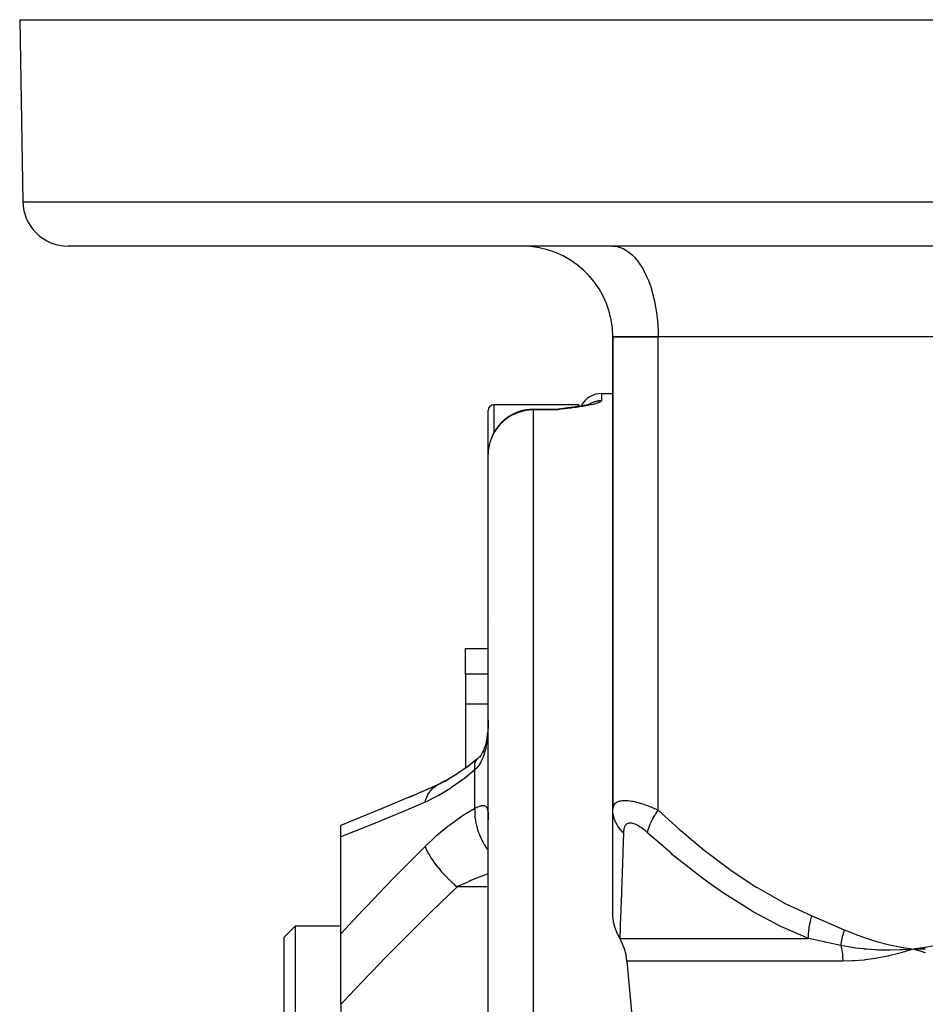
# Model space of a CAD drawing. Units: millimetres. Extents: x -225 to 380, y -243 to 243.
# Drawn here: x -53 to -13, y -165 to -121 of the extents above; entities that cross this region are included whole.
import ezdxf

# ---------------------------------------------------------------- set-up
doc = ezdxf.new("R2010")
doc.units = ezdxf.units.MM
doc.linetypes.add('DASHED', pattern=[9.652, 8.128, -1.524])
doc.layers.add('nevidi', color=4, linetype='DASHED')

msp = doc.modelspace()

# ---------------------------------------------------------------- linework, layer by layer
at = {"color": 2}
for p, q in [((-52.675, -121.337), (-52.534, -129.372)), ((-52.675, -121.337), (-52.534, -129.372)), ((-52.675, -121.337), (52.675, -121.337)), ((50.535, -131.337), (-50.535, -131.337)), ((-26.5, -131.337), (-26.406, -131.342)), ((-24.151, -131.337), (-24.151, -131.342)), ((-19.151, -131.337), (-19.151, -131.342)), ((-17.5, -131.342), (-17.5, -131.337)), ((-17.5, -131.342), (-17.5, -131.337)), ((-26.5, -135.337), (-26.5, -156.194)), ((-26.5, -156.194), (-26.5, -135.337)), ((-26.5, -135.337), (-24.5, -135.337)), ((-24.5, -135.337), (-26.5, -135.337)), ((-2, -135.337), (-24.5, -135.337)), ((-2, -135.337), (-24.5, -135.337)), ((-27, -137.837), (-26.5, -137.837)), ((-27, -137.837), (-26.5, -137.837)), ((-32, -140.535), (-32, -138.587)), ((-28, -138.337), (-31.75, -138.337)), ((-28, -138.337), (-31.75, -138.337)), ((-30, -138.535), (-29, -138.535)), ((-28.904, -138.535), (-29, -138.565)), ((-28.9, -138.535), (-29, -138.565)), ((-28.897, -138.535), (-29, -138.565)), ((-28.895, -138.535), (-29, -138.565)), ((-28.893, -138.535), (-29, -138.565)), ((-28.89, -138.535), (-29, -138.565)), ((-28.888, -138.536), (-29, -138.565)), ((-28.886, -138.536), (-29, -138.565)), ((-28.884, -138.536), (-29, -138.565)), ((-28.881, -138.536), (-29, -138.565)), ((-28.877, -138.537), (-29, -138.565)), ((-28.874, -138.537), (-29, -138.565)), ((-28.872, -138.537), (-29, -138.565)), ((-28.87, -138.538), (-29, -138.565)), ((-28.867, -138.538), (-29, -138.565)), ((-28.865, -138.538), (-29, -138.565)), ((-28.892, -138.539), (-29, -138.565)), ((-28.861, -138.539), (-29, -138.565)), ((-28.858, -138.539), (-29, -138.565)), ((-28.856, -138.54), (-29, -138.565)), ((-28.854, -138.54), (-29, -138.565)), ((-28.851, -138.54), (-29, -138.565)), ((-28.849, -138.541), (-29, -138.565)), ((-28.844, -138.542), (-29, -138.565)), ((-28.842, -138.542), (-29, -138.565)), ((-28.84, -138.543), (-29, -138.565)), ((-28.838, -138.543), (-29, -138.565)), ((-28.835, -138.544), (-29, -138.565)), ((-28.897, -138.545), (-29, -138.565)), ((-28.935, -138.555), (-29, -138.565)), ((-28.809, -138.519), (-28.901, -138.534)), ((-28.879, -138.536), (-28.885, -138.538)), ((-28.634, -138.497), (-28.754, -138.514)), ((-28.709, -138.509), (-28.751, -138.513)), ((-28.663, -138.502), (-28.748, -138.512)), ((-28.695, -138.507), (-28.748, -138.512)), ((-28.68, -138.504), (-28.747, -138.512)), ((-28.694, -138.507), (-28.705, -138.508)), ((-28.481, -138.478), (-28.607, -138.494)), ((-28.472, -138.476), (-28.6, -138.494)), ((-28.548, -138.487), (-28.597, -138.493)), ((-28.524, -138.484), (-28.593, -138.492)), ((-28.338, -138.459), (-28.463, -138.475)), ((-28.35, -138.461), (-28.438, -138.472)), ((-28.19, -138.438), (-28.314, -138.455)), ((-28.176, -138.436), (-28.302, -138.454)), ((-28.056, -138.418), (-28.147, -138.431)), ((-28, -138.337), (-28, -138.41)), ((-28, -138.41), (-28, -138.412)), ((-27.817, -138.378), (-27.884, -138.389)), ((-27.491, -138.303), (-27.555, -138.322)), ((-27.473, -138.297), (-27.523, -138.314)), ((-27.472, -138.295), (-27.498, -138.306)), ((-27.473, -138.297), (-27.488, -138.302)), ((-32, -178.313), (-32, -140.535)), ((-32, -178.313), (-32, -140.535)), ((-33, -149.094), (-32, -149.094)), ((-33, -150.236), (-33, -149.094)), ((-33, -150.236), (-33, -151.548)), ((-33, -151.548), (-33, -154.376)), ((-32.002, -152.45), (-32.003, -152.468)), ((-32.321, -153.804), (-32.326, -153.811)), ((-32.488, -153.979), (-32.983, -154.379)), ((-32.488, -153.979), (-32.437, -153.935)), ((-34.26, -155.126), (-35.528, -155.682)), ((-34.257, -155.125), (-35.366, -155.611)), ((-33.834, -154.916), (-34.412, -155.199)), ((-34.26, -155.126), (-34.199, -155.095)), ((-34.204, -155.097), (-33.827, -154.91)), ((-34.204, -155.097), (-34.199, -155.095)), ((-33.94, -154.968), (-34.199, -155.095)), ((-26.5, -160.841), (-26.5, -156.234)), ((-38.5, -157.417), (-38.5, -156.905)), ((-32.002, -156.641), (-32, -156.664)), ((-38.5, -161.687), (-38.5, -157.417)), ((-40.5, -161.337), (-41, -161.837)), ((-40.5, -161.337), (-41, -161.837)), ((-40.5, -161.337), (-38.5, -161.337)), ((-40.5, -161.337), (-38.5, -161.337)), ((-40.5, -211.337), (-40.5, -161.337)), ((-38.5, -164.804), (-38.5, -161.687)), ((-41, -210.837), (-41, -161.837)), ((-13.786, -162.404), (-13.81, -162.405)), ((-12.728, -162.294), (-13.25, -162.366)), ((-12.726, -162.308), (-13.25, -162.366)), ((-12.724, -162.322), (-13.25, -162.366)), ((-12.722, -162.336), (-13.25, -162.366)), ((-12.72, -162.349), (-13.25, -162.366)), ((-12.718, -162.363), (-13.25, -162.366)), ((-12.715, -162.377), (-13.25, -162.366)), ((-12.713, -162.391), (-13.25, -162.366)), ((-38.5, -164.804), (-38.5, -165.925))]:
    msp.add_line(p, q, dxfattribs=at)
for points in [[(-28.804, -138.519), (-28.902, -138.535), (-29, -138.565)], [(-28.813, -138.52), (-28.906, -138.535), (-29, -138.565)], [(-28.818, -138.521), (-28.909, -138.535), (-29, -138.565)], [(-28.856, -138.527), (-28.911, -138.535), (-29, -138.565)], [(-28.862, -138.528), (-28.913, -138.535), (-29, -138.565)], [(-28.869, -138.529), (-28.916, -138.535), (-29, -138.565)], [(-28.95, -138.544), (-28.971, -138.552), (-29, -138.565)], [(-28.847, -138.525), (-28.867, -138.526), (-28.878, -138.527)], [(-28.795, -138.517), (-28.791, -138.517), (-28.786, -138.516), (-28.782, -138.516)], [(-28.205, -138.44), (-28.326, -138.457), (-28.453, -138.474)], [(-27.924, -138.396), (-28.039, -138.415), (-28.161, -138.434)], [(-27.525, -138.314), (-27.604, -138.334), (-27.694, -138.354), (-27.795, -138.373), (-27.904, -138.393)], [(-32.006, -152.519), (-32.012, -152.602), (-32.024, -152.751), (-32.039, -152.898), (-32.058, -153.043), (-32.081, -153.184), (-32.107, -153.318)], [(-32.001, -152.248), (-32.003, -152.387), (-32.003, -152.411)], [(-32.08, -153.183), (-32.106, -153.287), (-32.138, -153.403), (-32.174, -153.514), (-32.214, -153.62), (-32.257, -153.721)], [(-32.33, -153.816), (-32.389, -153.885), (-32.453, -153.951), (-32.508, -154.002)], [(-32.205, -153.595), (-32.231, -153.65), (-32.278, -153.736), (-32.329, -153.817), (-32.383, -153.894)], [(-32.477, -153.973), (-32.895, -154.301), (-33.412, -154.665), (-33.932, -154.986)], [(-32.508, -154.002), (-32.496, -153.987), (-32.491, -153.982)], [(-33.392, -154.651), (-33.823, -154.908), (-34.318, -155.161)], [(-34.318, -155.161), (-34.313, -155.158), (-34.266, -155.129)], [(-35.355, -155.606), (-36.677, -156.166), (-37.971, -156.695), (-38.5, -156.906)], [(-26.194, -161.889), (-26.282, -161.722), (-26.291, -161.703), (-26.36, -161.541), (-26.369, -161.516), (-26.422, -161.359), (-26.43, -161.331), (-26.466, -161.179), (-26.471, -161.15), (-26.492, -161.002), (-26.494, -160.974), (-26.5, -160.841)], [(-26.194, -161.889), (-26.191, -161.895), (-26.187, -161.902)], [(-25.876, -162.902), (-25.917, -162.624), (-25.989, -162.351), (-26.038, -162.216), (-26.092, -162.089), (-26.187, -161.902)], [(-13.25, -162.366), (-13.734, -162.401), (-13.757, -162.402)], [(-12.708, -162.528), (-12.761, -162.514), (-12.884, -162.479), (-13.25, -162.366)], [(-13.202, -162.37), (-13.223, -162.369), (-13.25, -162.366)], [(-25.876, -162.902), (-25.585, -166.092), (-25.508, -166.961), (-25.111, -171.756), (-24.797, -176.6), (-24.597, -181.465), (-24.529, -186.337), (-24.597, -191.21), (-24.797, -196.075), (-25.111, -200.918), (-25.508, -205.713), (-25.585, -206.582), (-25.876, -209.773)]]:
    msp.add_lwpolyline(points, dxfattribs=at)
for centre, radius, start, end in [((-50.535, -129.337), 2, 181, 270), ((-30.5, -135.337), 4, 87.9101, 90), ((-30.5, -135.337), 4, 0, 84.6168), ((-27, -138.837), 1, 90, 153.5071), ((-31.75, -138.587), 0.25, 90, 180), ((-30, -140.535), 2, 90, 163.2419), ((-29, -137.535), 1, 270, 276.9992), ((-30, -140.535), 2, 167.315, 169.504), ((-31.75, -148.087), 0.25, 91.5074, 91.8959)]:
    msp.add_arc(centre, radius, start, end, dxfattribs=at)
at = {"layer": 'nevidi', "color": 7, "linetype": 'Continuous'}
for p, q in [((-52.534, -129.372), (52.534, -129.372)), ((-24.5, -156.234), (-24.5, -135.337)), ((-27, -137.837), (-27, -138.148)), ((-31.75, -138.337), (-31.75, -139.574)), ((-30, -138.535), (-30, -138.565)), ((-30, -177.967), (-30, -138.565)), ((-29, -138.565), (-30, -138.565)), ((-29, -138.565), (-29, -138.535)), ((-28.917, -138.535), (-28.95, -138.544)), ((-32, -150.236), (-33, -150.236)), ((-32, -151.548), (-33, -151.548)), ((-31.982, -151.548), (-31.983, -151.548)), ((-32.491, -153.982), (-32.488, -153.979)), ((-32.586, -156.138), (-32.586, -154.455)), ((-34.199, -155.095), (-34.184, -155.089)), ((-34.09, -155.053), (-34.076, -155.049)), ((-31.717, -158.944), (-31.718, -158.944)), ((-32, -159.621), (-33.373, -159.621)), ((-26.187, -161.902), (-17.868, -161.902)), ((-13.757, -162.402), (-13.786, -162.404)), ((-16.356, -162.902), (-25.876, -162.902))]:
    msp.add_line(p, q, dxfattribs=at)
for points in [[(-26.406, -131.342), (-26.312, -131.355), (-26.139, -131.403), (-26.047, -131.441), (-25.879, -131.535), (-25.791, -131.597), (-25.631, -131.735), (-25.547, -131.821), (-25.397, -132), (-25.32, -132.108), (-25.184, -132.325), (-25.115, -132.452), (-24.994, -132.705), (-24.934, -132.849), (-24.831, -133.132), (-24.782, -133.291), (-24.699, -133.598), (-24.66, -133.769), (-24.599, -134.096), (-24.572, -134.276), (-24.533, -134.616), (-24.518, -134.802), (-24.502, -135.149), (-24.5, -135.337)], [(-27, -138.148), (-27.002, -138.158), (-27.006, -138.167), (-27.018, -138.182), (-27.029, -138.192), (-27.051, -138.207), (-27.07, -138.217), (-27.102, -138.232), (-27.127, -138.243), (-27.152, -138.252), (-27.168, -138.258), (-27.199, -138.268), (-27.249, -138.284), (-27.285, -138.294), (-27.343, -138.309), (-27.385, -138.319), (-27.451, -138.334), (-27.496, -138.344), (-27.569, -138.359), (-27.619, -138.369), (-27.697, -138.383), (-27.75, -138.392), (-27.833, -138.406), (-27.889, -138.415), (-27.975, -138.429), (-28.034, -138.438), (-28.125, -138.451), (-28.186, -138.46), (-28.28, -138.473), (-28.343, -138.481), (-28.439, -138.494), (-28.504, -138.502), (-28.602, -138.515), (-28.668, -138.523), (-28.767, -138.536), (-28.834, -138.544), (-28.934, -138.557), (-29, -138.565)], [(-27.572, -138.328), (-27.556, -138.317), (-27.549, -138.312), (-27.52, -138.293), (-27.512, -138.289), (-27.482, -138.272), (-27.476, -138.269), (-27.475, -138.268), (-27.444, -138.252), (-27.436, -138.248), (-27.404, -138.234), (-27.397, -138.23), (-27.364, -138.217), (-27.356, -138.214), (-27.354, -138.213), (-27.324, -138.202), (-27.315, -138.2), (-27.282, -138.189), (-27.274, -138.187), (-27.24, -138.178), (-27.232, -138.176), (-27.226, -138.174), (-27.198, -138.168), (-27.19, -138.167), (-27.156, -138.16), (-27.147, -138.159), (-27.113, -138.155), (-27.104, -138.154), (-27.094, -138.153), (-27.07, -138.15), (-27.061, -138.15), (-27.026, -138.148), (-27.018, -138.148), (-27, -138.148)], [(-30, -138.565), (-30.089, -138.567), (-30.188, -138.574), (-30.349, -138.595), (-30.452, -138.616), (-30.603, -138.657), (-30.709, -138.693), (-30.847, -138.751), (-30.953, -138.803), (-31.078, -138.875), (-31.18, -138.944), (-31.29, -139.03), (-31.322, -139.056), (-31.385, -139.114), (-31.481, -139.211), (-31.566, -139.31), (-31.646, -139.416), (-31.719, -139.527), (-31.783, -139.642), (-31.84, -139.763), (-31.888, -139.885), (-31.928, -140.012), (-31.959, -140.14), (-31.982, -140.271), (-31.995, -140.403), (-32, -140.535)], [(-32.003, -152.411), (-32.007, -152.549), (-32.008, -152.573), (-32.014, -152.709), (-32.016, -152.734), (-32.019, -152.782), (-32.025, -152.869), (-32.027, -152.893), (-32.039, -153.027), (-32.042, -153.05), (-32.057, -153.181), (-32.06, -153.203), (-32.075, -153.299), (-32.08, -153.329), (-32.084, -153.351), (-32.107, -153.473), (-32.111, -153.494), (-32.139, -153.611), (-32.144, -153.631), (-32.167, -153.711), (-32.177, -153.744), (-32.183, -153.763), (-32.22, -153.87), (-32.227, -153.888), (-32.268, -153.988), (-32.276, -154.005), (-32.293, -154.042), (-32.322, -154.097), (-32.33, -154.114), (-32.381, -154.199), (-32.39, -154.214), (-32.445, -154.294), (-32.452, -154.303), (-32.455, -154.307), (-32.514, -154.38), (-32.526, -154.392), (-32.586, -154.455)], [(-32.586, -154.455), (-32.587, -154.449), (-32.596, -154.331), (-32.596, -154.327), (-32.596, -154.321), (-32.596, -154.305), (-32.588, -154.201), (-32.586, -154.189), (-32.585, -154.183), (-32.584, -154.178), (-32.559, -154.091), (-32.551, -154.073), (-32.55, -154.072), (-32.549, -154.068), (-32.508, -154.002)], [(-32.586, -154.455), (-33.05, -154.83), (-33.129, -154.89), (-33.615, -155.234), (-33.694, -155.286), (-34.177, -155.579), (-34.256, -155.622), (-34.734, -155.86), (-34.787, -155.884)], [(-34.787, -155.884), (-34.747, -155.747), (-34.744, -155.741), (-34.733, -155.71), (-34.73, -155.702), (-34.687, -155.6), (-34.684, -155.594), (-34.648, -155.526), (-34.644, -155.518), (-34.613, -155.467), (-34.609, -155.461), (-34.54, -155.366), (-34.535, -155.36), (-34.526, -155.348), (-34.522, -155.344), (-34.427, -155.246), (-34.423, -155.242), (-34.412, -155.233), (-34.406, -155.228), (-34.318, -155.161)], [(-34.787, -155.884), (-35.92, -156.369), (-36.063, -156.429), (-37.239, -156.915), (-37.382, -156.973), (-38.5, -157.417)], [(-32.586, -156.138), (-32.537, -156.117), (-32.526, -156.113), (-32.466, -156.089), (-32.456, -156.085), (-32.452, -156.083), (-32.401, -156.065), (-32.391, -156.062), (-32.34, -156.046), (-32.331, -156.044), (-32.293, -156.035), (-32.285, -156.033), (-32.277, -156.032), (-32.234, -156.027), (-32.227, -156.027), (-32.19, -156.028), (-32.184, -156.029), (-32.167, -156.033), (-32.151, -156.038), (-32.145, -156.04), (-32.117, -156.056), (-32.112, -156.059), (-32.088, -156.083), (-32.084, -156.087), (-32.075, -156.1), (-32.064, -156.118), (-32.06, -156.125), (-32.044, -156.163), (-32.042, -156.171), (-32.029, -156.217), (-32.027, -156.226), (-32.019, -156.27), (-32.017, -156.28), (-32.016, -156.29), (-32.009, -156.352), (-32.008, -156.363), (-32.004, -156.432), (-32.003, -156.445), (-32.001, -156.521), (-32.001, -156.535), (-32, -156.613)], [(-26.5, -156.234), (-26.499, -156.202), (-26.499, -156.199), (-26.494, -156.153), (-26.494, -156.15), (-26.485, -156.106), (-26.485, -156.103), (-26.471, -156.061), (-26.47, -156.058), (-26.463, -156.041), (-26.452, -156.019), (-26.451, -156.016), (-26.428, -155.979), (-26.426, -155.976), (-26.398, -155.942), (-26.396, -155.94), (-26.362, -155.909), (-26.359, -155.907), (-26.353, -155.903), (-26.32, -155.88), (-26.317, -155.879), (-26.271, -155.856), (-26.268, -155.854), (-26.216, -155.835), (-26.212, -155.834), (-26.173, -155.823), (-26.154, -155.819), (-26.15, -155.818), (-26.085, -155.808), (-26.08, -155.807), (-26.01, -155.802), (-26.005, -155.802), (-25.929, -155.802), (-25.925, -155.802), (-25.924, -155.802), (-25.843, -155.807), (-25.837, -155.807), (-25.752, -155.817), (-25.745, -155.818), (-25.655, -155.832), (-25.649, -155.833), (-25.613, -155.84), (-25.555, -155.852), (-25.549, -155.854), (-25.452, -155.877), (-25.445, -155.879), (-25.347, -155.906), (-25.34, -155.908), (-25.245, -155.937), (-25.24, -155.938), (-25.233, -155.941), (-25.131, -155.974), (-25.124, -155.977), (-25.022, -156.014), (-25.015, -156.016), (-24.913, -156.055), (-24.906, -156.058), (-24.826, -156.091), (-24.803, -156.1), (-24.796, -156.103), (-24.693, -156.147), (-24.686, -156.15), (-24.583, -156.196), (-24.576, -156.199), (-24.5, -156.234)], [(-34.787, -157.832), (-34.338, -157.407), (-34.26, -157.338), (-33.779, -156.938), (-33.7, -156.877), (-33.211, -156.524), (-33.131, -156.47), (-32.641, -156.169), (-32.586, -156.138)], [(-32.586, -156.138), (-32.595, -156.267), (-32.596, -156.307), (-32.596, -156.322), (-32.596, -156.332), (-32.591, -156.475), (-32.588, -156.516), (-32.585, -156.55), (-32.584, -156.56), (-32.566, -156.692), (-32.559, -156.735), (-32.549, -156.787), (-32.547, -156.797), (-32.519, -156.916), (-32.508, -156.96), (-32.488, -157.03), (-32.485, -157.04), (-32.452, -157.143), (-32.437, -157.187), (-32.404, -157.274), (-32.4, -157.284), (-32.365, -157.369), (-32.346, -157.412), (-32.299, -157.515), (-32.294, -157.526), (-32.261, -157.591), (-32.238, -157.634), (-32.173, -157.749), (-32.167, -157.759), (-32.139, -157.806), (-32.114, -157.847), (-32.03, -157.972), (-32.023, -157.982), (-32.003, -158.011), (-32, -158.014)], [(-26.03, -157.234), (-26.067, -157.199), (-26.155, -157.106), (-26.164, -157.096), (-26.204, -157.047), (-26.277, -156.947), (-26.284, -156.936), (-26.316, -156.884), (-26.374, -156.778), (-26.379, -156.766), (-26.403, -156.712), (-26.443, -156.601), (-26.447, -156.589), (-26.463, -156.533), (-26.486, -156.419), (-26.488, -156.407), (-26.494, -156.349), (-26.5, -156.234)], [(-24.968, -157.234), (-24.95, -157.143), (-24.937, -157.096), (-24.935, -157.086), (-24.904, -156.987), (-24.885, -156.936), (-24.881, -156.925), (-24.838, -156.82), (-24.813, -156.766), (-24.808, -156.755), (-24.753, -156.645), (-24.723, -156.589), (-24.717, -156.578), (-24.651, -156.464), (-24.615, -156.407), (-24.608, -156.395), (-24.532, -156.28), (-24.5, -156.234)], [(-24.5, -156.234), (-23.571, -157.077), (-23.501, -157.138), (-22.476, -157.992), (-22.405, -158.049), (-21.349, -158.844), (-21.275, -158.896), (-20.184, -159.622), (-20.108, -159.669), (-18.975, -160.314), (-18.895, -160.355), (-17.712, -160.902)], [(-24.968, -157.234), (-25.003, -157.202), (-25.007, -157.199), (-25.06, -157.153), (-25.064, -157.15), (-25.117, -157.106), (-25.121, -157.103), (-25.174, -157.061), (-25.178, -157.058), (-25.231, -157.019), (-25.235, -157.016), (-25.288, -156.979), (-25.292, -156.977), (-25.344, -156.943), (-25.348, -156.941), (-25.4, -156.91), (-25.404, -156.908), (-25.456, -156.88), (-25.459, -156.879), (-25.51, -156.855), (-25.513, -156.854), (-25.562, -156.835), (-25.566, -156.834), (-25.613, -156.819), (-25.616, -156.818), (-25.662, -156.808), (-25.665, -156.807), (-25.708, -156.802), (-25.71, -156.802), (-25.721, -156.802), (-25.751, -156.802), (-25.754, -156.802), (-25.791, -156.807), (-25.794, -156.808), (-25.829, -156.817), (-25.831, -156.818), (-25.863, -156.833), (-25.865, -156.834), (-25.893, -156.853), (-25.895, -156.854), (-25.92, -156.877), (-25.922, -156.879), (-25.944, -156.905), (-25.945, -156.908), (-25.964, -156.938), (-25.965, -156.94), (-25.982, -156.974), (-25.983, -156.977), (-25.996, -157.013), (-25.997, -157.016), (-26.008, -157.055), (-26.009, -157.058), (-26.017, -157.1), (-26.018, -157.103), (-26.024, -157.147), (-26.024, -157.15), (-26.028, -157.196), (-26.029, -157.199), (-26.03, -157.234)], [(-26.03, -157.234), (-26.057, -158.072), (-26.059, -158.133), (-26.088, -158.983), (-26.09, -159.041), (-26.102, -159.385), (-26.118, -159.833), (-26.12, -159.885), (-26.146, -160.607), (-26.147, -160.655), (-26.171, -161.297), (-26.173, -161.339), (-26.176, -161.404), (-26.194, -161.886), (-26.194, -161.889)], [(-17.868, -161.902), (-18.981, -161.42), (-19.03, -161.396), (-19.117, -161.354), (-20.309, -160.718), (-20.393, -160.669), (-21.538, -159.949), (-21.616, -159.896), (-22.306, -159.412), (-22.719, -159.106), (-22.794, -159.049), (-23.861, -158.198), (-23.933, -158.138), (-24.968, -157.234)], [(-38.5, -161.687), (-37.517, -160.635), (-37.376, -160.487), (-36.202, -159.264), (-36.059, -159.118), (-34.874, -157.919), (-34.787, -157.832)], [(-34.787, -157.832), (-34.749, -157.929), (-34.747, -157.935), (-34.73, -157.972), (-34.727, -157.979), (-34.689, -158.056), (-34.686, -158.062), (-34.643, -158.142), (-34.639, -158.15), (-34.616, -158.191), (-34.612, -158.197), (-34.535, -158.324), (-34.53, -158.332), (-34.53, -158.332), (-34.526, -158.338), (-34.432, -158.477), (-34.427, -158.484), (-34.406, -158.513), (-34.4, -158.522), (-34.323, -158.626), (-34.318, -158.633), (-34.26, -158.708), (-34.253, -158.717), (-34.204, -158.777), (-34.199, -158.784), (-34.097, -158.905), (-34.09, -158.913), (-34.076, -158.928), (-34.071, -158.935), (-33.941, -159.078), (-33.936, -159.084), (-33.922, -159.099), (-33.914, -159.107), (-33.801, -159.224), (-33.795, -159.231), (-33.737, -159.288), (-33.729, -159.296), (-33.656, -159.367), (-33.65, -159.373), (-33.546, -159.469), (-33.538, -159.477), (-33.508, -159.504), (-33.501, -159.509), (-33.373, -159.621)], [(-32, -159.042), (-32.052, -159.06), (-32.207, -159.116), (-32.286, -159.146), (-32.586, -159.266), (-32.768, -159.342), (-32.846, -159.376), (-33.107, -159.493), (-33.32, -159.595), (-33.373, -159.621)], [(-33.373, -159.621), (-34.501, -160.713), (-34.645, -160.854), (-35.819, -162.02), (-35.962, -162.165), (-36.53, -162.741), (-37.124, -163.353), (-37.265, -163.499), (-38.413, -164.711), (-38.5, -164.804)], [(-17.868, -161.902), (-17.867, -161.766), (-17.867, -161.756), (-17.862, -161.675), (-17.862, -161.67), (-17.856, -161.603), (-17.855, -161.592), (-17.835, -161.433), (-17.833, -161.422), (-17.833, -161.416), (-17.804, -161.259), (-17.802, -161.248), (-17.782, -161.159), (-17.781, -161.153), (-17.763, -161.081), (-17.76, -161.07), (-17.712, -160.902)], [(-17.712, -160.902), (-17.024, -161.191), (-16.992, -161.204), (-16.291, -161.509), (-16.275, -161.516)], [(-16.433, -162.209), (-16.424, -162.141), (-16.423, -162.136), (-16.412, -162.064), (-16.411, -162.059), (-16.41, -162.049), (-16.409, -162.045), (-16.398, -161.986), (-16.397, -161.981), (-16.382, -161.907), (-16.381, -161.902), (-16.374, -161.873), (-16.374, -161.869), (-16.364, -161.828), (-16.363, -161.823), (-16.344, -161.748), (-16.342, -161.743), (-16.329, -161.693), (-16.328, -161.689), (-16.322, -161.667), (-16.32, -161.662), (-16.297, -161.587), (-16.296, -161.582), (-16.275, -161.516)], [(-16.275, -161.516), (-15.874, -161.684), (-15.811, -161.709), (-15.373, -161.869), (-15.309, -161.891), (-14.867, -162.029), (-14.802, -162.048), (-14.356, -162.164), (-14.29, -162.179), (-13.838, -162.273), (-13.772, -162.285), (-13.316, -162.357), (-13.25, -162.366)], [(-13.25, -162.366), (-12.916, -162.317), (-12.729, -162.285), (-12.395, -162.22), (-12.21, -162.179), (-11.88, -162.098), (-11.696, -162.047), (-11.37, -161.949), (-11.189, -161.89), (-10.866, -161.776), (-10.688, -161.708), (-10.369, -161.579), (-10.225, -161.516)], [(-16.433, -162.209), (-16.991, -162.089), (-17.124, -162.06), (-17.156, -162.053), (-17.249, -162.033), (-17.852, -161.905), (-17.868, -161.902)], [(-16.433, -162.209), (-16.423, -162.256), (-16.422, -162.261), (-16.407, -162.335), (-16.406, -162.34), (-16.404, -162.351), (-16.393, -162.416), (-16.393, -162.42), (-16.382, -162.497), (-16.381, -162.502), (-16.373, -162.579), (-16.372, -162.584), (-16.368, -162.624), (-16.365, -162.661), (-16.365, -162.666), (-16.36, -162.744), (-16.36, -162.749), (-16.357, -162.827), (-16.357, -162.832), (-16.356, -162.902)], [(-13.81, -162.405), (-14.273, -162.417), (-14.28, -162.417), (-14.324, -162.417), (-14.362, -162.417), (-14.794, -162.407), (-14.809, -162.407), (-14.861, -162.404), (-14.904, -162.402), (-15.297, -162.375), (-15.346, -162.37), (-15.398, -162.365), (-15.434, -162.361), (-15.789, -162.319), (-15.882, -162.306), (-15.934, -162.298), (-15.954, -162.295), (-16.271, -162.241), (-16.416, -162.213), (-16.433, -162.209)], [(-13.25, -162.366), (-13.303, -162.383), (-13.784, -162.528), (-13.837, -162.543), (-14.316, -162.663), (-14.369, -162.674), (-14.844, -162.768), (-14.896, -162.777), (-15.365, -162.843), (-15.417, -162.849), (-15.846, -162.886), (-15.88, -162.888), (-15.93, -162.891), (-16.356, -162.902)]]:
    msp.add_lwpolyline(points, dxfattribs=at)

doc.saveas('drawing.dxf')
